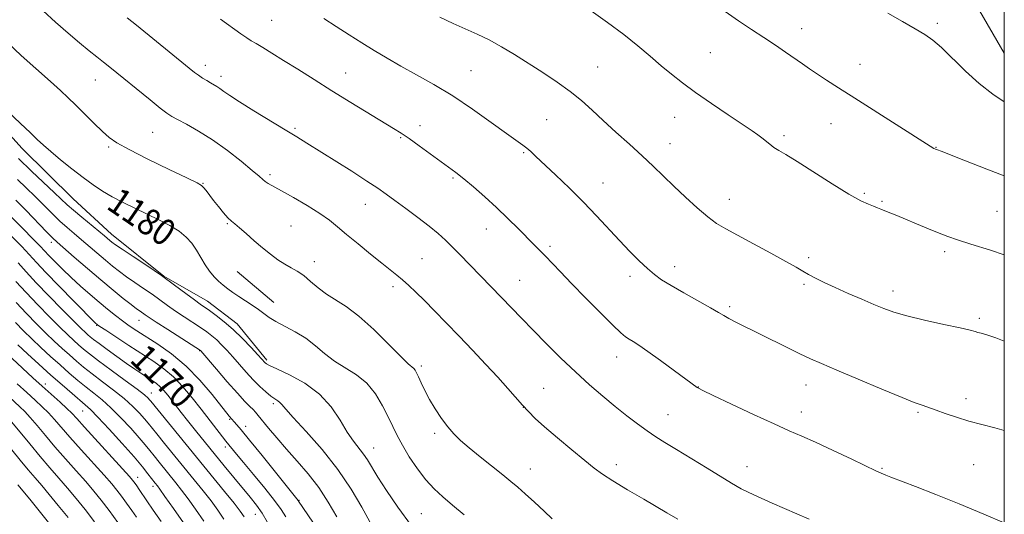
# Model space of a CAD drawing. Extents: x 2192300 to 2195200, y 342300 to 345200.
# Drawn here: x 2194704 to 2195000, y 344226 to 344375 of the extents above; entities that cross this region are included whole.
import ezdxf

# ---------------------------------------------------------------- set-up
doc = ezdxf.new("R2010")
doc.units = 0
doc.header["$MEASUREMENT"] = 0
for name, color, linetype, lineweight in [('32000', 7, 'Continuous', 0), ('DTM HARD BREAKLINE', 7, 'Continuous', 0), ('DTM SPOT ELEVATION', 2, 'Continuous', 13), ('INDEX CONTOUR', 41, 'Continuous', 13), ('INDEX CONTOUR LABEL', 244, 'Continuous', 0), ('INTERMEDIATE CONTOUR', 44, 'Continuous', 0)]:
    doc.layers.add(name, color=color, linetype=linetype, lineweight=lineweight)
doc.styles.add('Style-ITALICS', font='ITALICS.shx')

msp = doc.modelspace()

# ---------------------------------------------------------------- linework, layer by layer
at = {"layer": '32000', "flags": 128}
msp.add_lwpolyline([(2192500, 342500), (2195000, 342500), (2195000, 345000), (2192500, 345000), (2192500, 342500)], dxfattribs=at)
at = {"layer": 'DTM HARD BREAKLINE'}
for points in [[(2195000, 344364.933, 1199.104), (2194983.14, 344394.04, 1200.52), (2194961.65, 344436.64, 1201.47), (2194946.86, 344467.7, 1202.61)], [(2194561.88, 344462.82, 1173.23), (2194578.87, 344449.75, 1174.18), (2194597.56, 344435.85, 1176.17), (2194612, 344424.46, 1176.89), (2194631.97, 344407.6, 1178.43), (2194647.68, 344395.8, 1178.97), (2194660.85, 344384.83, 1179.2), (2194674.89, 344369.64, 1179.29), (2194692.75, 344349.8, 1179.52), (2194705.08, 344336.29, 1179.33), (2194720.39, 344321.1, 1179.02), (2194731.86, 344310.56, 1178.66), (2194747.58, 344297.91, 1178.02), (2194760.74, 344290.34, 1178.66), (2194769.66, 344283.59, 1178.61), (2194778.59, 344272.61, 1178.29)], [(2194769.6, 344299.26, 1181.19), (2194780.65, 344289.99, 1180.78)]]:
    msp.add_polyline3d(points, dxfattribs=at)
at = {"layer": 'DTM SPOT ELEVATION'}
for p in [(2194780.04, 344374.75, 1188.94), (2194939.2, 344372.31, 1196.7), (2194979.92, 344373.93, 1198.34), (2194911.71, 344365.12, 1194.93), (2194760.07, 344361.27, 1186.5), (2194877.91, 344360.76, 1192.95), (2194956.65, 344361.59, 1196.74), (2194764.76, 344358, 1186.46), (2194802.26, 344359.01, 1188.8), (2194839.85, 344359.66, 1190.94), (2194727.06, 344356.9, 1183.23), (2194900.98, 344345.66, 1193.29), (2194787.03, 344342.32, 1186.21), (2194824.56, 344343.16, 1188.58), (2194862.61, 344344.93, 1190.94), (2194947.93, 344343.75, 1195.2), (2194744.29, 344341.09, 1183.05), (2194818.7, 344339.48, 1187.84), (2194933.84, 344340.13, 1194.31), (2194731.02, 344336.76, 1181.76), (2194899.64, 344337.69, 1192.71), (2194979.44, 344336.65, 1196.05), (2194855.63, 344335, 1189.83), (2194779.54, 344328.39, 1184.35), (2194834.46, 344327.44, 1187.79), (2194759.4, 344325.82, 1182.09), (2194879.46, 344325.91, 1190.79), (2194957.96, 344322.8, 1194.22), (2194808.15, 344319.52, 1185.3), (2194917.48, 344321.01, 1192.71), (2194963.26, 344320.42, 1194.17), (2194997.85, 344317.39, 1194.95), (2194766.67, 344313.7, 1181.86), (2194785.76, 344312.93, 1182.86), (2194844.48, 344312.12, 1187.27), (2194713.83, 344308.07, 1173.55), (2194863.61, 344306.84, 1188.32), (2194982.14, 344305.29, 1193.63), (2194792.79, 344302.24, 1182.48), (2194825.17, 344303.12, 1184.95), (2194900.99, 344300.8, 1190.56), (2194941.22, 344303.45, 1192.35), (2194887.6, 344297.85, 1189.54), (2194854.51, 344296.65, 1186.87), (2194939.88, 344295.43, 1191.76), (2194816.47, 344294.76, 1183.61), (2194966.53, 344293.48, 1192.53), (2194917.54, 344288.77, 1190.3), (2194727.45, 344283.11, 1169.89), (2194740.18, 344284.67, 1173.23), (2194992.5, 344285.26, 1192.32), (2194758.42, 344275.48, 1173.93), (2194883.57, 344273.61, 1187.36), (2194824.99, 344270.86, 1182.33), (2194712.06, 344265.51, 1158.53), (2194743.9, 344262.73, 1166.69), (2194861.71, 344264.21, 1184.88), (2194908.09, 344264.58, 1188.03), (2194940.44, 344265.15, 1189.31), (2194780.54, 344259.54, 1175.67), (2194988.47, 344261.04, 1190.49), (2194723.29, 344257.41, 1159.12), (2194855.57, 344258.45, 1183.98), (2194939.09, 344257.1, 1188.58), (2194974.1, 344256.98, 1189.81), (2194767.42, 344254.84, 1171.84), (2194898.97, 344256.31, 1186.87), (2194772.15, 344252.81, 1172.55), (2194828.97, 344250.61, 1181.64), (2194766.06, 344246.54, 1169.57), (2194810.62, 344246.23, 1178.79), (2194857.64, 344239.91, 1182.78), (2194883.45, 344241.27, 1184.49), (2194922.78, 344240.65, 1186.75), (2194963.24, 344240.16, 1188.14), (2194990.79, 344241.23, 1189.09), (2194739.79, 344237.42, 1158.62), (2194744.39, 344234.75, 1159.55), (2194788.18, 344230.47, 1172.06), (2194775.11, 344226.33, 1167.17), (2194824.96, 344226.52, 1179.03)]:
    msp.add_point(p, dxfattribs=at)
at = {"layer": 'INDEX CONTOUR'}
for points in [[(2194795.707, 344375.354, 1190), (2194799.409, 344372.937, 1190), (2194803.253, 344370.46, 1190), (2194807.086, 344368.027, 1190), (2194810.821, 344365.701, 1190), (2194814.642, 344363.406, 1190), (2194818.797, 344361.031, 1190), (2194823.484, 344358.454, 1190), (2194828.692, 344355.521, 1190), (2194834.363, 344352.076, 1190), (2194840.324, 344348.092, 1190), (2194845.963, 344344.105, 1190), (2194850.551, 344340.786, 1190), (2194855.422, 344337.304, 1190), (2194856.643, 344336.375, 1190), (2194857.804, 344335.37, 1190), (2194859.36, 344333.912, 1190), (2194865.233, 344328.36, 1190), (2194869.4, 344324.369, 1190), (2194873.669, 344320.135, 1190), (2194877.574, 344316.045, 1190), (2194884.408, 344308.616, 1190), (2194887.528, 344305.344, 1190), (2194890.386, 344302.484, 1190), (2194892.85, 344300.157, 1190), (2194894.912, 344298.388, 1190), (2194897.062, 344296.844, 1190), (2194899.914, 344295.095, 1190), (2194903.817, 344292.866, 1190), (2194911.755, 344288.418, 1190), (2194914.163, 344287.013, 1190), (2194915.761, 344286.053, 1190), (2194917.286, 344285.188, 1190), (2194919.362, 344284.114, 1190), (2194934.565, 344276.569, 1190), (2194938.607, 344274.591, 1190), (2194941.836, 344273.072, 1190), (2194945.129, 344271.618, 1190), (2194949.663, 344269.682, 1190), (2194956.129, 344266.937, 1190), (2194963.26, 344263.927, 1190), (2194969.301, 344261.41, 1190), (2194972.951, 344259.947, 1190), (2194974.729, 344259.297, 1190), (2194975.61, 344259.021, 1190), (2194976.454, 344258.737, 1190), (2194979.539, 344257.614, 1190), (2194982.263, 344256.639, 1190), (2194985.644, 344255.497, 1190), (2194989.39, 344254.353, 1190), (2194993.25, 344253.323, 1190), (2194997.149, 344252.324, 1190), (2195000, 344251.519, 1190)], [(2194696.425, 344351.402, 1180), (2194704.608, 344343.78, 1180), (2194707.474, 344341.077, 1180), (2194709.625, 344339.024, 1180), (2194711.48, 344337.291, 1180), (2194713.663, 344335.368, 1180), (2194716.614, 344332.898, 1180), (2194720.028, 344330.144, 1180), (2194723.416, 344327.518, 1180), (2194726.42, 344325.334, 1180), (2194729.222, 344323.494, 1180), (2194732.133, 344321.794, 1180), (2194735.391, 344320.072, 1180), (2194738.915, 344318.322, 1180), (2194746.128, 344314.857, 1180), (2194749.431, 344313.148, 1180), (2194752.227, 344311.421, 1180), (2194754.367, 344309.644, 1180), (2194756.009, 344307.769, 1180), (2194757.393, 344305.741, 1180), (2194760.038, 344301.353, 1180), (2194761.365, 344299.355, 1180), (2194762.71, 344297.706, 1180), (2194764.072, 344296.349, 1180), (2194765.449, 344295.174, 1180), (2194766.853, 344294.078, 1180), (2194768.372, 344292.982, 1180), (2194770.107, 344291.814, 1180), (2194774.174, 344289.188, 1180), (2194776.072, 344287.889, 1180), (2194777.661, 344286.69, 1180), (2194779.248, 344285.517, 1180), (2194781.247, 344284.267, 1180), (2194787.062, 344281.174, 1180), (2194790.216, 344279.222, 1180), (2194793.114, 344276.977, 1180), (2194795.906, 344274.613, 1180), (2194798.854, 344272.351, 1180), (2194805.473, 344268.214, 1180), (2194808.586, 344265.687, 1180), (2194811.198, 344262.492, 1180), (2194813.311, 344258.969, 1180), (2194814.996, 344255.597, 1180), (2194816.365, 344252.706, 1180), (2194817.686, 344250.012, 1180), (2194819.271, 344247.08, 1180), (2194821.339, 344243.629, 1180), (2194823.749, 344239.993, 1180), (2194826.271, 344236.661, 1180), (2194828.752, 344233.963, 1180), (2194831.356, 344231.597, 1180), (2194834.325, 344229.107, 1180), (2194837.765, 344226.194, 1180)], [(2194702.007, 344309.784, 1170), (2194704.939, 344306.768, 1170), (2194707.202, 344304.362, 1170), (2194709.351, 344302.038, 1170), (2194712.192, 344299.031, 1170), (2194716.209, 344294.884, 1170), (2194720.606, 344290.398, 1170), (2194727.243, 344283.7, 1170), (2194727.489, 344283.473, 1170), (2194727.707, 344283.306, 1170), (2194728.428, 344282.814, 1170), (2194730.167, 344281.656, 1170), (2194733.231, 344279.631, 1170), (2194737.109, 344277.088, 1170), (2194744.579, 344272.241, 1170), (2194747.661, 344270.065, 1170), (2194750.531, 344267.622, 1170), (2194753.355, 344264.656, 1170), (2194756.132, 344261.324, 1170), (2194758.82, 344257.885, 1170), (2194765.204, 344249.592, 1170), (2194766.209, 344248.31, 1170), (2194769.4, 344244.412, 1170), (2194771.522, 344241.872, 1170), (2194774.565, 344238.257, 1170), (2194777.942, 344234.198, 1170), (2194780.89, 344230.511, 1170), (2194782.877, 344227.769, 1170), (2194784.279, 344225.56, 1170)], [(2194703.788, 344277.228, 1160), (2194706.688, 344274.54, 1160), (2194710.122, 344271.406, 1160), (2194713.708, 344268.181, 1160), (2194717.096, 344265.187, 1160), (2194720.053, 344262.619, 1160), (2194724.022, 344259.26, 1160), (2194725.584, 344257.833, 1160), (2194727.811, 344255.562, 1160), (2194731.184, 344251.939, 1160), (2194735.096, 344247.629, 1160), (2194738.669, 344243.589, 1160), (2194741.224, 344240.573, 1160), (2194742.861, 344238.524, 1160), (2194745.003, 344235.726, 1160), (2194745.701, 344234.853, 1160), (2194746.446, 344233.839, 1160), (2194747.97, 344231.697, 1160), (2194750.491, 344228.1, 1160), (2194753.495, 344223.713, 1160)], [(2194699.882, 344248.311, 1150), (2194704.51, 344242.587, 1150), (2194706.885, 344239.708, 1150), (2194708.975, 344237.256, 1150), (2194710.989, 344234.929, 1150), (2194713.239, 344232.277, 1150), (2194715.934, 344228.989, 1150), (2194718.855, 344225.326, 1150)]]:
    msp.add_polyline3d(points, dxfattribs=at)
at = {"layer": 'INTERMEDIATE CONTOUR'}
for points in [[(2194711.413, 344377.647, 1184), (2194715.139, 344374.215, 1184), (2194718.903, 344370.915, 1184), (2194722.345, 344368.003, 1184), (2194725.193, 344365.665, 1184), (2194727.536, 344363.788, 1184), (2194729.552, 344362.192, 1184), (2194731.449, 344360.673, 1184), (2194743.474, 344350.879, 1184), (2194746.561, 344348.386, 1184), (2194748.537, 344346.849, 1184), (2194749.977, 344345.897, 1184), (2194751.725, 344344.956, 1184), (2194754.441, 344343.542, 1184), (2194758.035, 344341.531, 1184), (2194762.231, 344338.889, 1184), (2194766.698, 344335.689, 1184), (2194770.886, 344332.424, 1184), (2194774.193, 344329.696, 1184), (2194776.21, 344327.942, 1184), (2194777.309, 344326.949, 1184), (2194778.058, 344326.342, 1184), (2194778.992, 344325.765, 1184), (2194782.993, 344323.561, 1184), (2194786.6, 344321.514, 1184), (2194790.709, 344319.093, 1184), (2194794.492, 344316.725, 1184), (2194797.378, 344314.695, 1184), (2194799.815, 344312.738, 1184), (2194802.508, 344310.45, 1184), (2194805.933, 344307.582, 1184), (2194809.664, 344304.512, 1184), (2194813.045, 344301.774, 1184), (2194817.544, 344298.212, 1184), (2194819.277, 344296.778, 1184), (2194821.146, 344295.113, 1184), (2194823.31, 344293.069, 1184), (2194825.878, 344290.538, 1184), (2194828.93, 344287.452, 1184), (2194832.417, 344283.869, 1184), (2194836.256, 344279.886, 1184), (2194840.326, 344275.633, 1184), (2194844.335, 344271.393, 1184), (2194847.951, 344267.491, 1184), (2194850.924, 344264.176, 1184), (2194855.311, 344259.141, 1184), (2194857.095, 344257.175, 1184), (2194859.137, 344255.14, 1184), (2194861.963, 344252.594, 1184), (2194865.86, 344249.281, 1184), (2194870.182, 344245.697, 1184), (2194874.047, 344242.525, 1184), (2194876.886, 344240.228, 1184), (2194879.37, 344238.387, 1184), (2194882.483, 344236.359, 1184), (2194886.861, 344233.713, 1184), (2194891.728, 344230.851, 1184), (2194898.707, 344226.773, 1184), (2194901.939, 344224.81, 1184)], [(2194875.97, 344377.665, 1194), (2194880.868, 344374.154, 1194), (2194885.739, 344370.519, 1194), (2194890.003, 344367.106, 1194), (2194893.683, 344363.989, 1194), (2194896.954, 344361.171, 1194), (2194900.035, 344358.605, 1194), (2194903.328, 344356.033, 1194), (2194907.276, 344353.144, 1194), (2194912.099, 344349.777, 1194), (2194917.104, 344346.367, 1194), (2194924.24, 344341.586, 1194), (2194926.007, 344340.384, 1194), (2194927.23, 344339.478, 1194), (2194929.562, 344337.552, 1194), (2194930.817, 344336.615, 1194), (2194932.262, 344335.71, 1194), (2194934.389, 344334.456, 1194), (2194937.782, 344332.377, 1194), (2194948.32, 344325.651, 1194), (2194953.362, 344322.543, 1194), (2194956.931, 344320.562, 1194), (2194959.228, 344319.496, 1194), (2194960.732, 344318.915, 1194), (2194961.881, 344318.451, 1194), (2194962.941, 344317.995, 1194), (2194964.133, 344317.5, 1194), (2194967.697, 344316.131, 1194), (2194970.357, 344315.057, 1194), (2194973.672, 344313.647, 1194), (2194977.215, 344312.126, 1194), (2194980.443, 344310.78, 1194), (2194983.078, 344309.781, 1194), (2194985.898, 344308.845, 1194), (2194989.942, 344307.564, 1194), (2194995.821, 344305.687, 1194), (2195000, 344304.341, 1194)], [(2194736.604, 344375.561, 1186), (2194739.376, 344373.327, 1186), (2194755.19, 344360.467, 1186), (2194756.84, 344359.157, 1186), (2194758.026, 344358.284, 1186), (2194759.248, 344357.461, 1186), (2194760.503, 344356.667, 1186), (2194761.662, 344355.972, 1186), (2194763.529, 344354.894, 1186), (2194764.461, 344354.286, 1186), (2194765.625, 344353.445, 1186), (2194767.442, 344352.174, 1186), (2194770.385, 344350.256, 1186), (2194774.684, 344347.608, 1186), (2194784.104, 344341.932, 1186), (2194787.557, 344339.817, 1186), (2194790.584, 344337.92, 1186), (2194804.032, 344329.415, 1186), (2194808.613, 344326.481, 1186), (2194811.882, 344324.322, 1186), (2194814.382, 344322.578, 1186), (2194816.974, 344320.686, 1186), (2194820.274, 344318.25, 1186), (2194823.922, 344315.517, 1186), (2194827.312, 344312.898, 1186), (2194830.002, 344310.688, 1186), (2194832.192, 344308.729, 1186), (2194834.243, 344306.744, 1186), (2194836.446, 344304.521, 1186), (2194849.048, 344291.48, 1186), (2194854.983, 344285.304, 1186), (2194858.511, 344281.672, 1186), (2194862.54, 344277.585, 1186), (2194866.874, 344273.286, 1186), (2194871.25, 344269.096, 1186), (2194875.448, 344265.272, 1186), (2194879.418, 344261.832, 1186), (2194883.155, 344258.735, 1186), (2194886.647, 344255.949, 1186), (2194889.854, 344253.495, 1186), (2194892.73, 344251.401, 1186), (2194895.324, 344249.636, 1186), (2194898.077, 344247.886, 1186), (2194901.523, 344245.775, 1186), (2194910.737, 344240.169, 1186), (2194918.079, 344235.649, 1186), (2194920.947, 344234.022, 1186), (2194924.757, 344232.158, 1186), (2194930.246, 344229.705, 1186), (2194941.447, 344224.864, 1186)], [(2194764.625, 344375.168, 1188), (2194770.758, 344370.755, 1188), (2194772.55, 344369.504, 1188), (2194773.867, 344368.65, 1188), (2194775.298, 344367.791, 1188), (2194777.335, 344366.584, 1188), (2194780.094, 344364.924, 1188), (2194783.599, 344362.765, 1188), (2194787.845, 344360.09, 1188), (2194792.725, 344356.999, 1188), (2194798.105, 344353.623, 1188), (2194803.764, 344350.133, 1188), (2194816.633, 344342.306, 1188), (2194818.93, 344340.843, 1188), (2194821.276, 344339.243, 1188), (2194824.265, 344337.116, 1188), (2194833.122, 344330.707, 1188), (2194835.299, 344329.079, 1188), (2194837.674, 344327.189, 1188), (2194840.614, 344324.718, 1188), (2194843.98, 344321.767, 1188), (2194847.51, 344318.541, 1188), (2194850.95, 344315.254, 1188), (2194854.091, 344312.157, 1188), (2194858.762, 344307.454, 1188), (2194860.442, 344305.74, 1188), (2194862.117, 344303.995, 1188), (2194866.69, 344299.169, 1188), (2194870.069, 344295.658, 1188), (2194874.302, 344291.327, 1188), (2194878.709, 344286.877, 1188), (2194882.43, 344283.185, 1188), (2194884.842, 344280.893, 1188), (2194886.281, 344279.676, 1188), (2194887.322, 344278.971, 1188), (2194888.511, 344278.253, 1188), (2194890.27, 344277.137, 1188), (2194892.984, 344275.279, 1188), (2194896.811, 344272.521, 1188), (2194900.975, 344269.458, 1188), (2194907.807, 344264.411, 1188), (2194908.187, 344264.191, 1188), (2194909.469, 344263.554, 1188), (2194912.585, 344262.055, 1188), (2194918.046, 344259.451, 1188), (2194924.668, 344256.327, 1188), (2194930.847, 344253.469, 1188), (2194935.445, 344251.43, 1188), (2194939.199, 344249.813, 1188), (2194943.316, 344247.986, 1188), (2194948.589, 344245.528, 1188), (2194954.179, 344242.863, 1188), (2194961.624, 344239.296, 1188), (2194962.986, 344238.665, 1188), (2194963.676, 344238.369, 1188), (2194964.431, 344238.063, 1188), (2194965.907, 344237.489, 1188), (2194973.352, 344234.652, 1188), (2194979.429, 344232.294, 1188), (2194986.445, 344229.474, 1188), (2194993.814, 344226.381, 1188), (2195000, 344223.712, 1188)], [(2194830.478, 344375.781, 1192), (2194834.468, 344373.879, 1192), (2194841.742, 344370.677, 1192), (2194845.304, 344368.952, 1192), (2194849.002, 344366.879, 1192), (2194852.897, 344364.488, 1192), (2194861.386, 344359.091, 1192), (2194865.701, 344356.255, 1192), (2194869.653, 344353.439, 1192), (2194873.047, 344350.684, 1192), (2194876.196, 344347.844, 1192), (2194879.537, 344344.724, 1192), (2194883.365, 344341.216, 1192), (2194887.404, 344337.551, 1192), (2194891.231, 344334.046, 1192), (2194894.558, 344330.915, 1192), (2194900.759, 344324.95, 1192), (2194904.228, 344321.67, 1192), (2194907.756, 344318.451, 1192), (2194910.954, 344315.727, 1192), (2194913.623, 344313.759, 1192), (2194916.339, 344312.122, 1192), (2194919.867, 344310.221, 1192), (2194924.658, 344307.658, 1192), (2194929.893, 344304.829, 1192), (2194934.439, 344302.33, 1192), (2194937.476, 344300.594, 1192), (2194939.464, 344299.414, 1192), (2194941.177, 344298.423, 1192), (2194943.274, 344297.309, 1192), (2194945.938, 344295.997, 1192), (2194949.234, 344294.466, 1192), (2194953.129, 344292.737, 1192), (2194957.183, 344290.981, 1192), (2194960.856, 344289.41, 1192), (2194963.851, 344288.162, 1192), (2194966.84, 344287.094, 1192), (2194970.735, 344285.991, 1192), (2194976.07, 344284.71, 1192), (2194981.86, 344283.413, 1192), (2194986.736, 344282.335, 1192), (2194989.699, 344281.646, 1192), (2194991.206, 344281.256, 1192), (2194992.08, 344281.01, 1192), (2194993.081, 344280.745, 1192), (2194994.717, 344280.252, 1192), (2194997.433, 344279.314, 1192), (2195000, 344278.355, 1192)], [(2194916.206, 344377.442, 1196), (2194920.179, 344374.632, 1196), (2194924.102, 344372.047, 1196), (2194927.836, 344369.628, 1196), (2194931.26, 344367.337, 1196), (2194934.331, 344365.217, 1196), (2194939.353, 344361.703, 1196), (2194941.545, 344360.198, 1196), (2194943.864, 344358.638, 1196), (2194946.609, 344356.83, 1196), (2194950.207, 344354.5, 1196), (2194955.117, 344351.353, 1196), (2194978.853, 344336.29, 1196), (2194979.35, 344336.074, 1196), (2194979.895, 344335.874, 1196), (2194981.019, 344335.441, 1196), (2194988.337, 344332.522, 1196), (2194994.767, 344330.015, 1196), (2195000, 344328.067, 1196)], [(2194964.983, 344377.001, 1198), (2194969.414, 344374.478, 1198), (2194973.249, 344372.273, 1198), (2194976.137, 344370.556, 1198), (2194978.548, 344368.87, 1198), (2194981.156, 344366.599, 1198), (2194988.347, 344359.518, 1198), (2194992.468, 344355.767, 1198), (2194996.525, 344352.613, 1198), (2195000, 344350.291, 1198)], [(2194700.863, 344367.891, 1182), (2194704.83, 344364.245, 1182), (2194713.553, 344356.409, 1182), (2194716.57, 344353.678, 1182), (2194718.854, 344351.545, 1182), (2194721.095, 344349.366, 1182), (2194726.642, 344343.848, 1182), (2194729.185, 344341.36, 1182), (2194731.196, 344339.55, 1182), (2194733.496, 344337.964, 1182), (2194737.168, 344335.955, 1182), (2194742.822, 344333.113, 1182), (2194749.196, 344329.998, 1182), (2194754.556, 344327.408, 1182), (2194757.626, 344325.912, 1182), (2194758.963, 344325.156, 1182), (2194759.579, 344324.551, 1182), (2194760.317, 344323.62, 1182), (2194762.585, 344320.673, 1182), (2194764.042, 344318.808, 1182), (2194765.532, 344316.972, 1182), (2194766.86, 344315.462, 1182), (2194767.923, 344314.451, 1182), (2194768.977, 344313.604, 1182), (2194770.367, 344312.464, 1182), (2194772.336, 344310.709, 1182), (2194774.71, 344308.561, 1182), (2194777.208, 344306.381, 1182), (2194779.602, 344304.464, 1182), (2194781.837, 344302.855, 1182), (2194783.906, 344301.533, 1182), (2194785.828, 344300.44, 1182), (2194787.695, 344299.363, 1182), (2194789.617, 344298.05, 1182), (2194791.694, 344296.336, 1182), (2194793.966, 344294.401, 1182), (2194796.456, 344292.504, 1182), (2194802.408, 344288.758, 1182), (2194806.22, 344285.879, 1182), (2194810.673, 344281.828, 1182), (2194815.126, 344277.414, 1182), (2194818.765, 344273.728, 1182), (2194821.003, 344271.568, 1182), (2194822.667, 344270.128, 1182), (2194823.054, 344269.635, 1182), (2194823.476, 344268.857, 1182), (2194824.047, 344267.622, 1182), (2194824.866, 344265.81, 1182), (2194825.972, 344263.506, 1182), (2194827.381, 344260.847, 1182), (2194829.087, 344257.988, 1182), (2194830.964, 344255.158, 1182), (2194832.861, 344252.612, 1182), (2194834.705, 344250.489, 1182), (2194836.75, 344248.516, 1182), (2194839.333, 344246.311, 1182), (2194842.63, 344243.63, 1182), (2194849.407, 344238.203, 1182), (2194851.858, 344236.194, 1182), (2194853.913, 344234.434, 1182), (2194856.131, 344232.452, 1182), (2194858.883, 344229.945, 1182), (2194861.78, 344227.28, 1182), (2194864.243, 344224.991, 1182)], [(2194703.942, 344333.287, 1178), (2194707.879, 344329.5, 1178), (2194714.81, 344322.966, 1178), (2194718.623, 344319.348, 1178), (2194720.463, 344317.716, 1178), (2194722.954, 344315.618, 1178), (2194729.78, 344309.991, 1178), (2194731.419, 344308.605, 1178), (2194732.026, 344308.114, 1178), (2194733.078, 344307.36, 1178), (2194735.094, 344306, 1178), (2194738.398, 344303.817, 1178), (2194742.542, 344301.055, 1178), (2194746.885, 344298.08, 1178), (2194750.864, 344295.229, 1178), (2194754.231, 344292.731, 1178), (2194756.822, 344290.787, 1178), (2194758.58, 344289.499, 1178), (2194761.35, 344287.541, 1178), (2194763.294, 344286.116, 1178), (2194765.7, 344284.22, 1178), (2194768.407, 344281.867, 1178), (2194771.225, 344279.145, 1178), (2194773.833, 344276.452, 1178), (2194775.879, 344274.258, 1178), (2194778.069, 344271.868, 1178), (2194778.423, 344271.568, 1178), (2194779.384, 344271.035, 1178), (2194781.567, 344269.994, 1178), (2194785.322, 344268.224, 1178), (2194789.919, 344265.703, 1178), (2194794.361, 344262.461, 1178), (2194797.87, 344258.612, 1178), (2194800.54, 344254.624, 1178), (2194802.682, 344251.047, 1178), (2194804.555, 344248.29, 1178), (2194807.587, 344244.41, 1178), (2194808.781, 344242.641, 1178), (2194811.902, 344237.506, 1178), (2194814.517, 344233.431, 1178), (2194817.922, 344228.436, 1178), (2194822.021, 344222.824, 1178)], [(2194703.679, 344326.981, 1176), (2194706.324, 344324.458, 1176), (2194709.002, 344321.864, 1176), (2194714.114, 344316.741, 1176), (2194716.442, 344314.467, 1176), (2194718.588, 344312.51, 1176), (2194720.676, 344310.714, 1176), (2194722.865, 344308.866, 1176), (2194730.083, 344302.68, 1176), (2194732.217, 344300.907, 1176), (2194734.27, 344299.287, 1176), (2194736.454, 344297.678, 1176), (2194738.916, 344295.972, 1176), (2194741.523, 344294.208, 1176), (2194744.074, 344292.458, 1176), (2194746.43, 344290.772, 1176), (2194748.711, 344289.115, 1176), (2194751.095, 344287.427, 1176), (2194753.687, 344285.679, 1176), (2194758.634, 344282.427, 1176), (2194760.52, 344281.13, 1176), (2194762.075, 344279.955, 1176), (2194763.5, 344278.728, 1176), (2194764.971, 344277.299, 1176), (2194766.564, 344275.613, 1176), (2194768.333, 344273.64, 1176), (2194772.38, 344269.022, 1176), (2194774.465, 344266.751, 1176), (2194776.447, 344264.755, 1176), (2194778.239, 344263.107, 1176), (2194779.758, 344261.858, 1176), (2194780.942, 344261.018, 1176), (2194781.834, 344260.445, 1176), (2194782.498, 344259.954, 1176), (2194783.099, 344259.299, 1176), (2194784.207, 344257.97, 1176), (2194786.491, 344255.388, 1176), (2194790.355, 344251.178, 1176), (2194795.138, 344245.772, 1176), (2194799.91, 344239.803, 1176), (2194803.913, 344233.875, 1176), (2194807.071, 344228.473, 1176), (2194809.475, 344224.053, 1176)], [(2194703.193, 344320.761, 1174), (2194706.27, 344317.593, 1174), (2194712.422, 344311.219, 1174), (2194714.223, 344309.402, 1174), (2194715.641, 344308.084, 1174), (2194720.733, 344303.647, 1174), (2194724.67, 344300.24, 1174), (2194728.747, 344296.755, 1174), (2194732.406, 344293.699, 1174), (2194735.459, 344291.215, 1174), (2194737.815, 344289.356, 1174), (2194739.435, 344288.129, 1174), (2194740.504, 344287.361, 1174), (2194741.997, 344286.316, 1174), (2194743.189, 344285.5, 1174), (2194745.368, 344284.066, 1174), (2194748.794, 344281.858, 1174), (2194758.592, 344275.59, 1174), (2194758.716, 344275.453, 1174), (2194763.435, 344269.908, 1174), (2194766.665, 344266.143, 1174), (2194769.701, 344262.681, 1174), (2194771.933, 344260.262, 1174), (2194773.426, 344258.747, 1174), (2194774.414, 344257.782, 1174), (2194775.151, 344257.007, 1174), (2194775.96, 344256.057, 1174), (2194779.076, 344252.239, 1174), (2194781.567, 344249.262, 1174), (2194784.499, 344245.887, 1174), (2194787.706, 344242.315, 1174), (2194790.992, 344238.517, 1174), (2194794.15, 344234.4, 1174), (2194797.009, 344229.966, 1174), (2194799.522, 344225.575, 1174)], [(2194701.462, 344316.058, 1172), (2194705.144, 344312.355, 1172), (2194708.387, 344309.068, 1172), (2194710.473, 344306.915, 1172), (2194713.115, 344304.123, 1172), (2194714.922, 344302.266, 1172), (2194717.219, 344299.978, 1172), (2194719.84, 344297.464, 1172), (2194722.629, 344294.907, 1172), (2194725.454, 344292.415, 1172), (2194728.189, 344290.076, 1172), (2194730.733, 344287.961, 1172), (2194733.074, 344286.084, 1172), (2194735.226, 344284.441, 1172), (2194737.26, 344282.983, 1172), (2194739.483, 344281.498, 1172), (2194745.836, 344277.436, 1172), (2194749.97, 344274.516, 1172), (2194754.301, 344270.881, 1172), (2194758.467, 344266.595, 1172), (2194762.107, 344262.313, 1172), (2194767.272, 344255.794, 1172), (2194769.519, 344253.259, 1172), (2194770.887, 344251.658, 1172), (2194773.373, 344248.642, 1172), (2194777.161, 344243.954, 1172), (2194787.968, 344230.471, 1172), (2194788.095, 344230.29, 1172), (2194792.398, 344223.956, 1172)], [(2194703.857, 344301.883, 1168), (2194706.302, 344299.175, 1168), (2194709.3, 344295.936, 1168), (2194713.108, 344291.963, 1168), (2194717.129, 344287.851, 1168), (2194720.552, 344284.396, 1168), (2194722.778, 344282.187, 1168), (2194724.051, 344280.963, 1168), (2194724.824, 344280.257, 1168), (2194725.532, 344279.64, 1168), (2194726.533, 344278.836, 1168), (2194728.156, 344277.609, 1168), (2194730.599, 344275.821, 1168), (2194733.517, 344273.722, 1168), (2194736.423, 344271.669, 1168), (2194738.926, 344269.945, 1168), (2194741.002, 344268.554, 1168), (2194744.15, 344266.507, 1168), (2194745.386, 344265.634, 1168), (2194746.524, 344264.666, 1168), (2194747.649, 344263.483, 1168), (2194748.8, 344262.096, 1168), (2194752.845, 344256.883, 1168), (2194754.744, 344254.48, 1168), (2194757.105, 344251.541, 1168), (2194765.776, 344240.898, 1168), (2194768.683, 344237.357, 1168), (2194773.559, 344231.461, 1168), (2194775.461, 344229.049, 1168), (2194777.124, 344226.659, 1168), (2194778.64, 344224.095, 1168)], [(2194703.219, 344296.345, 1166), (2194706.293, 344292.958, 1166), (2194709.752, 344289.302, 1166), (2194713.253, 344285.713, 1166), (2194716.361, 344282.605, 1166), (2194718.756, 344280.275, 1166), (2194720.568, 344278.574, 1166), (2194722.045, 344277.238, 1166), (2194723.472, 344275.992, 1166), (2194725.294, 344274.507, 1166), (2194727.999, 344272.44, 1166), (2194731.822, 344269.617, 1166), (2194736.021, 344266.544, 1166), (2194739.597, 344263.896, 1166), (2194741.805, 344262.181, 1166), (2194742.894, 344261.243, 1166), (2194743.361, 344260.756, 1166), (2194743.712, 344260.336, 1166), (2194765.858, 344233.142, 1166), (2194768.695, 344229.631, 1166), (2194770.533, 344227.277, 1166), (2194771.737, 344225.514, 1166)], [(2194703.286, 344289.982, 1164), (2194706.396, 344286.641, 1164), (2194709.377, 344283.576, 1164), (2194712.17, 344280.813, 1164), (2194714.733, 344278.363, 1164), (2194717.086, 344276.185, 1164), (2194719.266, 344274.218, 1164), (2194721.347, 344272.391, 1164), (2194723.547, 344270.545, 1164), (2194726.124, 344268.507, 1164), (2194729.223, 344266.165, 1164), (2194732.542, 344263.64, 1164), (2194735.668, 344261.118, 1164), (2194738.265, 344258.767, 1164), (2194740.295, 344256.705, 1164), (2194741.798, 344255.034, 1164), (2194742.883, 344253.749, 1164), (2194745.48, 344250.506, 1164), (2194747.798, 344247.635, 1164), (2194756.686, 344236.721, 1164), (2194759.386, 344233.374, 1164), (2194761.787, 344230.319, 1164), (2194763.856, 344227.543, 1164), (2194765.688, 344224.846, 1164)], [(2194703.04, 344283.979, 1162), (2194705.501, 344281.438, 1162), (2194707.979, 344279.02, 1162), (2194710.709, 344276.452, 1162), (2194713.604, 344273.795, 1162), (2194716.487, 344271.2, 1162), (2194719.221, 344268.789, 1162), (2194721.8, 344266.582, 1162), (2194724.25, 344264.575, 1162), (2194726.623, 344262.712, 1162), (2194729.063, 344260.737, 1162), (2194731.74, 344258.34, 1162), (2194734.724, 344255.353, 1162), (2194737.695, 344252.167, 1162), (2194740.233, 344249.311, 1162), (2194742.053, 344247.161, 1162), (2194743.407, 344245.471, 1162), (2194744.681, 344243.843, 1162), (2194746.175, 344241.968, 1162), (2194751.194, 344235.787, 1162), (2194752.917, 344233.607, 1162), (2194754.879, 344231.008, 1162), (2194757.174, 344227.821, 1162), (2194759.592, 344224.28, 1162)], [(2194697.415, 344277.444, 1158), (2194708.314, 344267.377, 1158), (2194711.1, 344264.833, 1158), (2194716.462, 344260.017, 1158), (2194718.523, 344258.13, 1158), (2194719.988, 344256.69, 1158), (2194721.483, 344255.07, 1158), (2194723.816, 344252.477, 1158), (2194737.284, 344237.676, 1158), (2194738.228, 344236.599, 1158), (2194738.632, 344236.086, 1158), (2194739.012, 344235.564, 1158), (2194739.52, 344234.835, 1158), (2194740.22, 344233.799, 1158), (2194742.532, 344230.326, 1158), (2194744.388, 344227.59, 1158), (2194746.785, 344224.109, 1158)], [(2194703.562, 344265.585, 1156), (2194706.474, 344262.901, 1156), (2194708.988, 344260.616, 1156), (2194711.134, 344258.63, 1156), (2194713.015, 344256.771, 1156), (2194714.781, 344254.839, 1156), (2194719.374, 344249.548, 1156), (2194722.786, 344245.73, 1156), (2194729.705, 344238.058, 1156), (2194731.965, 344235.478, 1156), (2194733.533, 344233.572, 1156), (2194734.896, 344231.784, 1156), (2194736.421, 344229.699, 1156), (2194738.01, 344227.483, 1156), (2194739.445, 344225.442, 1156)], [(2194701.182, 344261.579, 1154), (2194704.397, 344258.618, 1154), (2194705.847, 344257.207, 1154), (2194707.507, 344255.413, 1154), (2194709.575, 344252.987, 1154), (2194712.061, 344250.003, 1154), (2194714.93, 344246.619, 1154), (2194718.099, 344243.01, 1154), (2194721.3, 344239.424, 1154), (2194724.216, 344236.131, 1154), (2194726.646, 344233.28, 1154), (2194728.839, 344230.546, 1154), (2194731.16, 344227.481, 1154), (2194733.831, 344223.834, 1154)], [(2194701.998, 344254.055, 1152), (2194707.35, 344247.471, 1152), (2194710.486, 344243.691, 1152), (2194713.412, 344240.289, 1152), (2194716.129, 344237.196, 1152), (2194718.728, 344234.204, 1152), (2194721.305, 344231.114, 1152), (2194723.966, 344227.769, 1152), (2194726.821, 344224.024, 1152)], [(2194703.757, 344235.132, 1148), (2194705.866, 344232.641, 1148), (2194707.75, 344230.35, 1148), (2194710.563, 344226.865, 1148), (2194713.745, 344222.882, 1148)]]:
    msp.add_polyline3d(points, dxfattribs=at)

# ---------------------------------------------------------------- texts
at = {"layer": 'INDEX CONTOUR LABEL', "style": 'Style-ITALICS', "width": 0.875}
for s, rotation, p in [('1180', 325.6, (2194730.008, 344318.422, 1180)), ('1170', 315.5, (2194737.084, 344272.43, 1170))]:
    msp.add_text(s, height=8, rotation=rotation, dxfattribs=at).set_placement(p)

doc.saveas('drawing.dxf')
